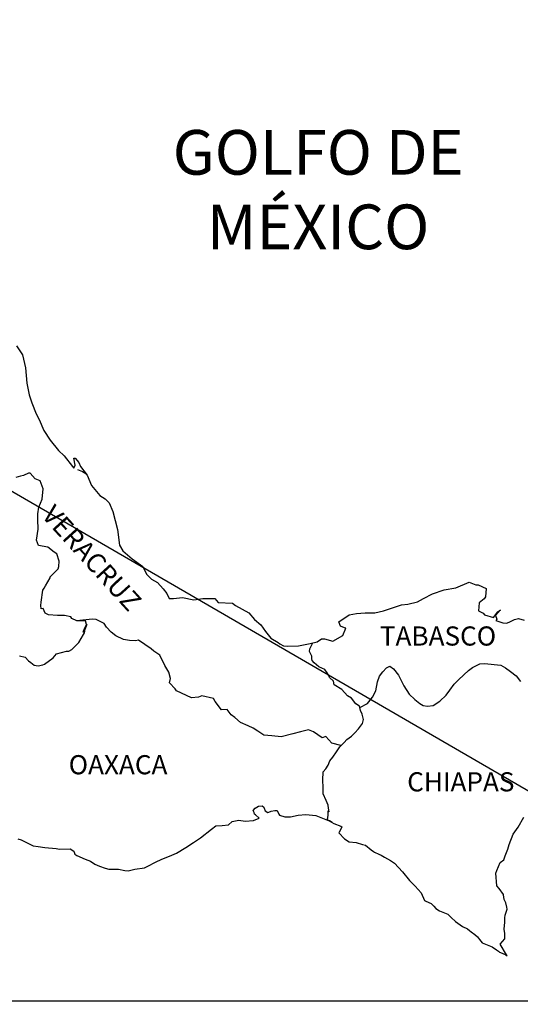
# Model space of a CAD drawing. Units: millimetres. Extents: x 793364 to 800941, y 2762000 to 2763800.
# Drawn here: x 800714 to 800777, y 2763434 to 2763558 of the extents above; entities that cross this region are included whole.
import ezdxf

# ---------------------------------------------------------------- set-up
doc = ezdxf.new("R2010")
doc.units = ezdxf.units.MM
doc.header["$LTSCALE"] = 40
doc.layers.add('Lomo', color=7, linetype='Continuous')
doc.styles.add('ROMANS', font='ROMANS', dxfattribs={"height": 0.2})
picture_1 = doc.add_image_def('image2.jpg', size_in_pixel=(1022, 614))

msp = doc.modelspace()

# ---------------------------------------------------------------- linework, layer by layer
at = {"layer": 'Lomo'}
msp.add_line((800611.56, 2763557.55), (800823.34, 2763434.61, 2.32), dxfattribs=at)
at = {"layer": 'Lomo', "color": 5, "linetype": 'Continuous'}
for p, q in [((800721.6, 2763501.18), (800722.24, 2763500.93)), ((800722.24, 2763500.93), (800722.78, 2763500.58)), ((800743.61, 2763458.44), (800743.86, 2763458.73)), ((800743.86, 2763458.73), (800744.25, 2763458.98)), ((800744.25, 2763458.98), (800744.74, 2763459.03)), ((800744.25, 2763458.98), (800744.25, 2763458.98)), ((800744.74, 2763459.03), (800744.74, 2763459.03)), ((800744.74, 2763459.03), (800744.93, 2763458.84)), ((800744.93, 2763458.84), (800744.98, 2763458.73)), ((800744.98, 2763458.73), (800745.09, 2763458.39)), ((800743.71, 2763458.19), (800743.61, 2763458.44)), ((800743.66, 2763457.2), (800744.35, 2763457.5)), ((800743.76, 2763458), (800743.71, 2763458.19)), ((800743.9, 2763457.89), (800743.76, 2763458)), ((800744.35, 2763457.5), (800743.9, 2763457.89)), ((800745.09, 2763458.39), (800745.42, 2763458.2)), ((800745.42, 2763458.2), (800745.57, 2763458.24)), ((800745.57, 2763458.24), (800745.86, 2763458.34)), ((800745.86, 2763458.34), (800746.31, 2763458.44)), ((800746.31, 2763458.44), (800746.6, 2763458.44)), ((800746.6, 2763458.44), (800746.8, 2763458)), ((800746.8, 2763458), (800746.89, 2763457.85)), ((800746.89, 2763457.85), (800747.58, 2763457.65)), ((800747.58, 2763457.65), (800748.27, 2763457.65)), ((800748.27, 2763457.65), (800749.24, 2763457.85)), ((800749.24, 2763457.85), (800750.18, 2763457.95)), ((800750.18, 2763457.95), (800751.45, 2763457.8)), ((800751.45, 2763457.8), (800751.64, 2763457.75)), ((800751.64, 2763457.75), (800753.1, 2763457.16)), ((800738.37, 2763456.11), (800738.91, 2763456.51)), ((800738.91, 2763456.51), (800739.74, 2763456.56)), ((800739.74, 2763456.56), (800740.53, 2763456.66)), ((800740.53, 2763456.66), (800740.97, 2763457.05)), ((800740.97, 2763457.05), (800741.8, 2763457.25)), ((800741.8, 2763457.25), (800742.59, 2763457.11)), ((800742.59, 2763457.11), (800743.66, 2763457.2)), ((800753.1, 2763457.16), (800753.71, 2763456.82)), ((800753.71, 2763456.82), (800754.59, 2763456.48)), ((800754.69, 2763456.38), (800754.39, 2763455.68)), ((800754.59, 2763456.48), (800754.69, 2763456.38)), ((800736.12, 2763454.43), (800737, 2763455.02)), ((800737, 2763455.02), (800738.37, 2763456.11)), ((800754.39, 2763455.68), (800754.35, 2763455.64)), ((800754.35, 2763455.64), (800755.03, 2763454.9)), ((800714.12, 2763454.9), (800714.56, 2763454.76)), ((800714.56, 2763454.76), (800715.15, 2763454.46)), ((800715.15, 2763454.46), (800716.03, 2763454.02)), ((800716.03, 2763454.02), (800716.67, 2763453.92)), ((800716.67, 2763453.92), (800717.51, 2763453.82)), ((800717.51, 2763453.82), (800718.92, 2763453.67)), ((800734.02, 2763453.1), (800735.19, 2763453.79)), ((800735.19, 2763453.79), (800736.12, 2763454.43)), ((800755.03, 2763454.9), (800755.62, 2763454.5)), ((800755.62, 2763454.5), (800756.5, 2763454.45)), ((800756.5, 2763454.45), (800757.29, 2763454.2)), ((800757.29, 2763454.2), (800757.68, 2763454.11)), ((800757.68, 2763454.11), (800758.37, 2763453.52)), ((800718.92, 2763453.67), (800719.36, 2763453.58)), ((800719.36, 2763453.58), (800720.68, 2763453.63)), ((800720.68, 2763453.63), (800721.13, 2763453.33)), ((800721.13, 2763453.33), (800721.28, 2763452.99)), ((800721.28, 2763452.99), (800721.52, 2763452.79)), ((800721.52, 2763452.79), (800722.55, 2763452.34)), ((800732.16, 2763452.36), (800733.14, 2763452.7)), ((800733.14, 2763452.7), (800734.02, 2763453.1)), ((800758.37, 2763453.52), (800758.66, 2763453.32)), ((800758.66, 2763453.32), (800758.81, 2763453.22)), ((800758.81, 2763453.22), (800759.34, 2763452.98)), ((800759.34, 2763452.98), (800759.64, 2763452.83)), ((800759.64, 2763452.83), (800760.04, 2763452.58)), ((800760.04, 2763452.58), (800760.82, 2763452.19)), ((800722.55, 2763452.34), (800723.24, 2763452.1)), ((800723.24, 2763452.1), (800723.78, 2763451.71)), ((800723.78, 2763451.71), (800724.37, 2763451.46)), ((800724.37, 2763451.46), (800725.05, 2763451.21)), ((800728.78, 2763451.07), (800730, 2763451.27)), ((800730, 2763451.27), (800730.4, 2763451.46)), ((800730.4, 2763451.46), (800731.37, 2763451.96)), ((800731.37, 2763451.96), (800732.16, 2763452.36)), ((800760.82, 2763452.19), (800761.31, 2763451.84)), ((800761.31, 2763451.84), (800762.29, 2763450.76)), ((800725.05, 2763451.21), (800725.54, 2763451.11)), ((800725.54, 2763451.11), (800726.33, 2763451.07)), ((800726.33, 2763451.07), (800726.72, 2763451.07)), ((800726.72, 2763451.07), (800727.51, 2763450.93)), ((800727.51, 2763450.93), (800727.94, 2763450.87)), ((800727.94, 2763450.87), (800728.78, 2763451.07)), ((800762.29, 2763450.76), (800763.18, 2763449.68)), ((800763.18, 2763449.68), (800763.91, 2763448.94)), ((800763.91, 2763448.94), (800764.65, 2763448.14)), ((800764.65, 2763448.14), (800765.04, 2763447.16)), ((800765.04, 2763447.16), (800765.23, 2763447.06)), ((800765.23, 2763447.06), (800765.88, 2763446.77)), ((800765.88, 2763446.77), (800766.22, 2763446.47)), ((800766.22, 2763446.47), (800766.46, 2763446.17)), ((800766.46, 2763446.17), (800766.95, 2763445.88)), ((800766.95, 2763445.88), (800767.98, 2763445.44)), ((800767.98, 2763445.44), (800768.42, 2763445.04)), ((800768.42, 2763445.04), (800768.96, 2763444.55)), ((800768.96, 2763444.55), (800769.8, 2763443.91)), ((800769.8, 2763443.91), (800770.43, 2763443.61)), ((800770.43, 2763443.61), (800770.68, 2763443.41)), ((800770.68, 2763443.41), (800770.92, 2763443.22)), ((800770.92, 2763443.22), (800771.37, 2763442.92)), ((800771.37, 2763442.92), (800771.71, 2763442.63)), ((800771.71, 2763442.63), (800771.95, 2763442.28)), ((800771.95, 2763442.28), (800772.3, 2763441.84)), ((800772.3, 2763441.84), (800772.89, 2763441.59)), ((800772.89, 2763441.59), (800773.52, 2763441.34)), ((800773.52, 2763441.34), (800774.06, 2763441)), ((800774.06, 2763441), (800774.31, 2763440.81)), ((800774.31, 2763440.81), (800774.46, 2763440.7)), ((800774.46, 2763440.7), (800774.8, 2763440.56)), ((800774.8, 2763440.56), (800775.24, 2763440.36)), ((800775.24, 2763440.36), (800775.4, 2763440.25))]:
    msp.add_line(p, q, dxfattribs=at)
msp.add_lwpolyline([(800713.98, 2763516.69), (800714.72, 2763515.55), (800715.11, 2763513.93), (800715.26, 2763512), (800715.56, 2763510.52), (800715.9, 2763509.54), (800716.44, 2763508.15), (800716.79, 2763507.46), (800717.38, 2763506.08), (800718.16, 2763504.85), (800719.24, 2763503.56), (800719.93, 2763502.88), (800720.96, 2763501.55), (800721.16, 2763501.35), (800721.3, 2763501.7), (800721.16, 2763502.58), (800721.3, 2763502.58), (800721.79, 2763502.04), (800721.99, 2763501.55), (800722.82, 2763500.46), (800723.37, 2763499.18), (800724.39, 2763497.9), (800725.08, 2763497.5), (800725.08, 2763497.5), (800725.57, 2763497.01), (800726.01, 2763495.92), (800726.61, 2763493.66), (800726.85, 2763491.68), (800727.3, 2763490.99), (800727.88, 2763490.5), (800728.43, 2763490), (800729.8, 2763489.02), (800730.24, 2763488.08), (800730.88, 2763487.44), (800731.61, 2763487), (800732.35, 2763486.21), (800732.79, 2763485.62), (800733.08, 2763485.02), (800733.62, 2763485.02), (800734.75, 2763485.12), (800736.17, 2763484.83), (800737.3, 2763485.03), (800738.82, 2763485.03), (800739.21, 2763484.49), (800741.02, 2763484.44), (800741.37, 2763484.14), (800743.08, 2763483.21), (800743.77, 2763482.37), (800744.55, 2763481.73), (800745.15, 2763480.89), (800745.83, 2763480.06), (800746.72, 2763479.51), (800746.96, 2763479.31), (800747.4, 2763479.07), (800747.89, 2763479.02), (800749.26, 2763479.07), (800750.73, 2763479.36), (800751.62, 2763479.57), (800752.15, 2763479.96), (800752.54, 2763479.96), (800753.57, 2763479.67), (800754.85, 2763480.36), (800755.19, 2763481.29), (800755.04, 2763481.35), (800754.55, 2763481.54), (800754.35, 2763482.09), (800755.63, 2763482.98), (800756.56, 2763483.13), (800757.64, 2763483.22), (800758.86, 2763483.22), (800759.94, 2763483.47), (800762.19, 2763484.22), (800762.97, 2763484.32), (800764.2, 2763484.61), (800764.94, 2763485.01), (800766.06, 2763485.6), (800767.53, 2763486.1), (800768.99, 2763486.35), (800770.66, 2763487.04), (800771.49, 2763486.74), (800771.79, 2763486.74), (800772.77, 2763486.25), (800772.72, 2763485.21), (800772.53, 2763484.97), (800771.89, 2763484.47), (800771.84, 2763483.48), (800772.39, 2763483.19), (800772.58, 2763482.95), (800773.71, 2763482.65), (800774.24, 2763483.34), (800774.59, 2763483.58), (800773.95, 2763482.9), (800774.1, 2763482.4), (800774, 2763482.25), (800774.88, 2763481.96), (800775.37, 2763481.91), (800775.82, 2763482.11), (800776.35, 2763482.36), (800776.84, 2763482.5), (800777.53, 2763482.31)], dxfattribs=at)
at = {"layer": 'Lomo', "color": 7, "linetype": 'Continuous'}
for points in [[(800714.32, 2763477.84), (800715.06, 2763477.64), (800715.45, 2763477.2), (800715.75, 2763477), (800716.19, 2763476.66), (800716.68, 2763476.56), (800717.26, 2763476.7), (800717.47, 2763476.8), (800718.54, 2763477.58), (800718.98, 2763478.08), (800720.21, 2763478.42), (800720.51, 2763478.42), (800720.9, 2763478.62), (800721.34, 2763479.06), (800721.79, 2763479.51), (800722.37, 2763480.49), (800722.47, 2763480.69), (800722.57, 2763481.18), (800722.71, 2763481.58), (800722.76, 2763481.77), (800722.32, 2763480.79), (800722.47, 2763481.23), (800722.71, 2763481.77), (800722.62, 2763482.21), (800721.54, 2763482.21), (800720.9, 2763482.52), (800720.75, 2763482.71), (800719.97, 2763482.86), (800719.08, 2763482.86), (800717.96, 2763482.97), (800717.56, 2763483.16), (800717.31, 2763483.75), (800717.07, 2763483.71), (800717.02, 2763484.15), (800717.07, 2763484.54), (800717.26, 2763486.07), (800717.41, 2763486.31), (800717.61, 2763486.61), (800718.19, 2763487.6), (800718.19, 2763487.74), (800718.73, 2763488.28), (800719.17, 2763488.73), (800719.27, 2763489.02), (800719.32, 2763489.67), (800719.02, 2763490.6), (800718.68, 2763490.8), (800717.9, 2763491.44), (800716.72, 2763491.64), (800716.47, 2763492.33), (800716.67, 2763493.71), (800716.62, 2763494.89), (800716.62, 2763495.63), (800716.76, 2763496.47), (800717.16, 2763497.45), (800717.3, 2763498.74), (800716.91, 2763499.77), (800716.32, 2763500.02), (800715.68, 2763500.71), (800715.48, 2763500.71), (800714.85, 2763500.42), (800714.45, 2763500.32), (800713.86, 2763500.17)], [(800754.6, 2763466.59), (800753.47, 2763466.89), (800752.69, 2763467.73), (800752.24, 2763467.53), (800751.16, 2763468.32), (800750.52, 2763468.57), (800749.54, 2763468.32), (800748.56, 2763468.03), (800747.09, 2763467.69), (800745.96, 2763467.79), (800744.92, 2763467.88), (800744.18, 2763468.38), (800743.6, 2763468.77), (800742.96, 2763469.07), (800742.03, 2763469.47), (800741.29, 2763470.11), (800740.84, 2763470.45), (800740.35, 2763471.1), (800739.62, 2763471.05), (800738.83, 2763472.09), (800738.63, 2763472.48), (800737.16, 2763472.83), (800736.77, 2763472.63), (800735.89, 2763472.58), (800734.02, 2763473.42), (800733.82, 2763473.67), (800733.14, 2763474.46), (800733.23, 2763475), (800733.04, 2763475.79), (800732.54, 2763476.63), (800731.9, 2763477.91), (800731.17, 2763478.4), (800730.82, 2763478.7), (800729.25, 2763479.79), (800728.86, 2763479.69), (800728.12, 2763479.74), (800727.38, 2763479.89), (800726.4, 2763480.34), (800725.81, 2763480.78), (800725.22, 2763481.42), (800724.93, 2763481.86), (800724.19, 2763482.26), (800723.94, 2763482.36), (800723.45, 2763482.41), (800721.54, 2763482.21)], [(800756.95, 2763471.33), (800756.91, 2763471.52), (800756.46, 2763471.81), (800755.92, 2763472.5), (800755.43, 2763472.8), (800754.69, 2763473.59), (800753.76, 2763474.18), (800753.66, 2763474.63), (800753.17, 2763475.12), (800753.07, 2763475.37), (800752.87, 2763475.71), (800752.58, 2763476.11), (800752.19, 2763476.3), (800751.84, 2763476.45), (800751.25, 2763476.95), (800751.01, 2763477.24), (800750.96, 2763477.44), (800750.96, 2763477.79), (800750.71, 2763478.28), (800750.66, 2763478.38), (800750.71, 2763478.72), (800750.71, 2763478.72), (800750.71, 2763478.72), (800751.07, 2763479.45)], [(800753.51, 2763456.95), (800753.17, 2763457.16), (800752.87, 2763457.28), (800752.94, 2763457.52), (800752.99, 2763457.91), (800752.99, 2763458.4), (800753.13, 2763458.26), (800753.03, 2763458.75), (800752.98, 2763459.1), (800752.74, 2763459.69), (800752.39, 2763460.53), (800752.39, 2763461.31), (800752.34, 2763462.26), (800752.39, 2763463.29), (800752.69, 2763463.68), (800752.98, 2763464.12), (800753.22, 2763464.67), (800753.57, 2763465.11), (800754.06, 2763465.8), (800754.45, 2763466.44), (800754.99, 2763466.98), (800755.33, 2763467.33), (800755.92, 2763467.77), (800756.32, 2763468.16), (800756.8, 2763468.66), (800757.3, 2763469.35), (800757.4, 2763469.84), (800757.25, 2763470.53), (800757.05, 2763470.97), (800756.95, 2763471.33), (800757.93, 2763471.86), (800758.53, 2763472.64), (800758.96, 2763473.43), (800759.16, 2763474.57), (800759.41, 2763475.26), (800759.85, 2763475.8), (800760.29, 2763476.34), (800760.73, 2763476.54), (800761.17, 2763476.19), (800761.81, 2763475.4), (800762.46, 2763474.07), (800763.14, 2763473.03), (800763.87, 2763472.34), (800764.47, 2763471.84), (800764.91, 2763471.6), (800765.45, 2763471.5), (800766.14, 2763471.6), (800766.97, 2763472.14), (800767.76, 2763472.88), (800768.25, 2763473.52), (800768.79, 2763474.26), (800769.38, 2763474.85), (800770.55, 2763475.98), (800771.09, 2763476.37), (800771.97, 2763476.82), (800772.62, 2763476.86), (800773.79, 2763476.76), (800774.63, 2763476.66), (800775.22, 2763476.31), (800775.81, 2763475.87), (800776.54, 2763475.33), (800777.09, 2763474.59)], [(800775.4, 2763440.25), (800775.34, 2763440.34), (800774.55, 2763441.69), (800775.14, 2763442.38), (800775.14, 2763443.02), (800775.04, 2763443.57), (800775.14, 2763444.45), (800775.14, 2763444.5), (800775.14, 2763445), (800775.18, 2763445.34), (800775.43, 2763446.09), (800775.38, 2763446.33), (800775.23, 2763446.87), (800775.04, 2763447.27), (800774.94, 2763447.86), (800774.94, 2763447.91), (800774.4, 2763448.65), (800774.1, 2763448.99), (800774, 2763450.57), (800774.1, 2763450.92), (800774.54, 2763451.91), (800774.98, 2763452.25), (800775.17, 2763452.75), (800775.51, 2763453.59), (800775.66, 2763454.18), (800776.15, 2763455.46), (800776.79, 2763456.35), (800777.52, 2763457.59)]]:
    msp.add_lwpolyline(points, dxfattribs=at)

# ---------------------------------------------------------------- texts
at = {"layer": 'Lomo', "color": 7, "style": 'ROMANS'}
for s, insert, char_height, width, attachment_point in [('\\fArial|b0|i0|c0|p34;GOLFO DE MÉXICO', (800751.74, 2763543.72), 5.6, 46.0533, 2), ('TABASCO', (800759.47, 2763481.51, 2.32), 2.4, 25.138, 1), ('OAXACA', (800720.5, 2763465.38, 2.32), 2.4, 25.138, 1), ('CHIAPAS', (800762.89, 2763463.24, 2.32), 2.4, 25.138, 1)]:
    msp.add_mtext(s, dxfattribs=dict(at, insert=insert, char_height=char_height, width=width, attachment_point=attachment_point))
at = {"layer": 'Lomo', "color": 7, "insert": (800718.76, 2763496.96, 2.32), "char_height": 2.4, "width": 25.138, "attachment_point": 1, "rotation": 312.295, "style": 'ROMANS'}
msp.add_mtext('VERACRUZ', dxfattribs=at)

# ---------------------------------------------------------------- referenced raster images: frames only (the image files are external)
at = {"layer": 'Lomo'}
image = msp.add_image(picture_1, insert=(800522.06, 2763253.6, 2.32), size_in_units=(301.28, 181), dxfattribs=at)
image.dxf.flags = 7

doc.saveas('drawing.dxf')
